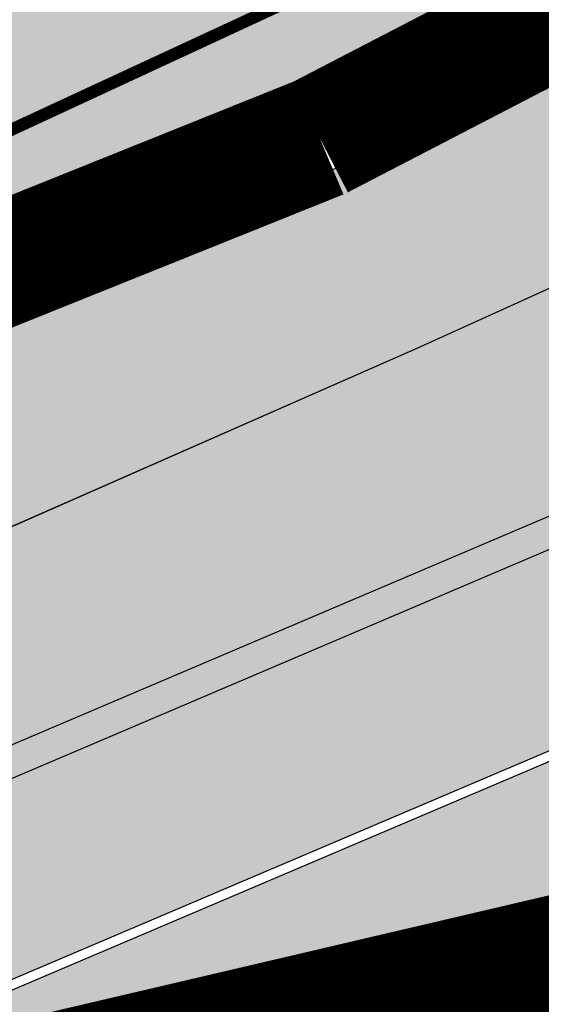
# Model space of a CAD drawing. Units: millimetres. Extents: x -511153 to 25189, y -6563528 to 13100.
# Drawn here: x 8692 to 8696, y 9796 to 9804 of the extents above; entities that cross this region are included whole.
import ezdxf

# ---------------------------------------------------------------- set-up
doc = ezdxf.new("R2010")
doc.units = ezdxf.units.MM
doc.linetypes.add('CENTER', pattern=[16, 10, -2, 2, -2])
doc.linetypes.add('Tkm_921_50', pattern=[4, 1, -3])
doc.layers.add('______MAANTEEAMETI_PLANEERING', color=7, linetype='Continuous', lineweight=13)
doc.layers.add('OPT-kontaktv-elamumaa', color=2, linetype='Continuous', lineweight=9)
for name, color, linetype in [('OPT_mood-piir', 1, 'Continuous'), ('tee', 253, 'Continuous'), ('TL_katend_AB_JRT', 133, 'Continuous'), ('TL_katend_AB_KT', 41, 'Continuous'), ('TL_katend_muldeserv', 34, 'Continuous'), ('TL_L_kattemärgistus', 7, 'Continuous'), ('TL_mulle_kraav', 5, 'Continuous'), ('TL_tee_äk_8x20', 210, 'Continuous'), ('TL_tee_äk_ST_10cm', 192, 'Continuous'), ('TL_telg_tee', 12, 'CENTER')]:
    doc.layers.add(name, color=color, linetype=linetype)
for name, color, linetype, true_color in [('TL_katend_AB_ST-1', 7, 'Continuous', 0xcbcbcb), ('TL_katend_haljastus_muru', 7, 'Continuous', 0xe9ffa8), ('TL_tee_murukaitseriba', 7, 'Murukaitse', 0xb57e40), ('TL_tee_servajoon', 1, 'Continuous', 0xff0000)]:
    doc.layers.add(name, color=color, linetype=linetype, true_color=true_color)
doc.styles.add('romanc', font='romanc.shx')
doc.styles.add('RP_lines', font='swissl.ttf')
doc.linetypes.add('Murukaitse', pattern='A,0.4,["|",RP_lines,S=0.29,R=0,X=0,Y=-0.305],0', length=0.4)
doc.linetypes.add('PROJ_KRAAV5', pattern='A,0,-1.35,1,[">",romanc,S=1,R=0,X=-0.9520000000000001,Y=-0.429],-2.45,0', length=4.800000000000001)

# ---------------------------------------------------------------- blocks, each defined once
blk = doc.blocks.new('A$C081406f7')
at = {"layer": 'TL_katend_AB_JRT', "transparency": 33554687}
h = blk.add_hatch(color=256, dxfattribs=at)
h.dxf.hatch_style = 1
edge = h.paths.add_edge_path()
edge.add_line((1238.03755399806, 895.507727028802), (1236.573238190264, 895.8329641995952))
edge.add_arc((812.6538120446494, 989.9891250981018), 434.2499999985864, 278.42358354365007, 347.4773947864304, ccw=False)
edge.add_arc((966.0656855625566, -45.96326742041856), 613.0000000020066, 98.42358354406406, 103.1092081943174)
edge.add_line((827.0324824559502, 551.0616637477651), (818.9343210194493, 549.1757905371487))
edge.add_arc((753.8404723717831, 828.6964348163456), 286.9999994948129, 278.9447611017615, 283.1092081942477, ccw=False)
edge.add_arc((797.1422542578075, 553.583357302472), 8.499999972982454, 213.8656565551455, 278.94476124885875, ccw=False)
edge.add_arc((751.3486475009704, 522.8511579474434), 46.6499999998294, 33.86565664215939, 80.02617908076444)
edge.add_arc((767.3693766439101, 613.9527702359483), 45.84955418204962, 246.36187232451698, 260.02621233503993, ccw=False)
edge.add_arc((747.5822471051943, 568.7438330380246), 3.499999999808036, 66.36197162021725, 148.5176474908606)
edge.add_line((744.5974434057716, 570.5716587612405), (744.4117226545932, 570.2683804025874))
edge.add_arc((767.3694772499148, 613.9531991500407), 49.34999376957271, 242.2766531950009, 244.023942322641)
edge.add_line((745.7544007047545, 569.5886823488399), (745.8766449912218, 569.7883048802614))
edge.add_arc((747.5822471051943, 568.7438330380246), 2.000000000103188, 66.36197162043612, 148.517647481358, ccw=False)
edge.add_arc((767.3695055353455, 613.9531969800591), 47.34999680062581, 246.3619396387566, 260.026147109813)
edge.add_arc((751.3486474951496, 522.8511579390615), 45.150000008897, 27.125517666999883, 80.02617907527531, ccw=False)
edge.add_arc((801.6699142513098, 559.9189355196431), 19.35000019557606, 238.40627321629, 245.9109499611945)
edge.add_arc((751.3486473585945, 522.8511578729376), 46.65000016205802, 24.57761558553081, 27.67903173071565)
edge.add_line((792.6601932924241, 544.5209222389385), (792.7407693163259, 544.604107350111))
edge.add_arc((797.1422542715445, 553.5833573210984), 9.99999999262469, 243.8866438613974, 278.944761133879)
edge.add_arc((753.8404721090337, 828.6964359162375), 288.5000006254982, 278.944761119395, 283.1092081727512)
edge.add_line((819.2745326608419, 547.7148812180385), (827.3726943674264, 549.6007544901222))
edge.add_arc((966.0656855709385, -45.96326740831137), 611.4999999908547, 98.42358354425102, 103.10920818013199, ccw=False)
edge.add_arc((812.6538120339392, 989.989125110209), 435.7500000124755, 278.4235835458725, 347.4773947851821)
h = blk.add_hatch(color=256, dxfattribs=at)
h.dxf.hatch_style = 1
edge = h.paths.add_edge_path()
edge.add_arc((835.8153245617868, 485.054795185104), 32.49999997566636, 84.85341109160231, 120.763225502762, ccw=False)
edge.add_arc((841.5563919503475, 548.7967761885375), 31.50000000097959, 264.8534111066928, 283.1092082049204)
edge.add_line((848.7008387716487, 518.1176810311154), (866.2317502909573, 522.2002220712602))
edge.add_arc((859.0873034746619, 552.879317224957), 31.49999999619775, 283.1092081975892, 297.4707197526279)
edge.add_arc((888.6101999792736, 496.0955292079598), 32.50000000051676, 103.10920820222321, 117.47071975989189, ccw=False)
edge.add_line((881.2389453239739, 527.7485638940707), (918.2895614210283, 536.3767895605415))
edge.add_arc((812.6538117851596, 989.9891258971766), 465.750000835118, 283.1092082075023, 293.0583593483076)
edge.add_line((995.0734241943574, 561.4495731294155), (1051.013527665287, 585.2620122199878))
edge.add_arc((1011.259173116414, 678.6528109805658), 101.4999999937749, 293.0583593561313, 320.9105962173566)
edge.add_arc((1115.265019219252, 594.1614860156551), 32.5000000729603, 127.3980017221289, 140.9105962018925, ccw=False)
edge.add_arc((812.6539224019507, 989.9889811761677), 465.749818634498, 307.3980016745332, 307.5539176207195)
edge.add_arc((1091.977467117133, 614.1748647810891), 8.000000099101804, 55.29706586913431, 67.04633372838596)
edge.add_arc((812.6527773840353, 989.990475744009), 464.2517013980687, 307.39800191158554, 307.47294549880365, ccw=False)
edge.add_arc((1115.26501957688, 594.1614856421947), 34.00000058598204, 127.398001815687, 140.9105960947755)
edge.add_arc((1011.259173103492, 678.6528109945357), 100.0000000126936, 293.05835935969145, 320.9105962155828, ccw=False)
edge.add_line((1050.426024888875, 586.6421718066558), (994.4859214177122, 562.8297327170148))
edge.add_arc((812.6538119525649, 989.9891254203394), 464.250000330876, 283.109208202708, 293.05835935231534, ccw=False)
edge.add_line((917.9493496827781, 537.8376988591626), (880.8987335738493, 529.2094731889665))
edge.add_arc((888.6101999810198, 496.0955292088911), 34.00000000094842, 103.109208199552, 117.4707197590033)
edge.add_arc((859.0873034639517, 552.8793172501028), 30.00000002299828, 283.1092082046802, 297.4707197530464, ccw=False)
edge.add_line((865.8915385367582, 523.6611313642934), (848.3606270146556, 519.5785903241485))
edge.add_arc((841.5563919480192, 548.7967761876062), 29.99999999989334, 264.8534111086317, 283.10920820288555, ccw=False)
edge.add_arc((835.8153245666763, 485.0547951599583), 34.00000000014154, 84.8534111063318, 120.7632254945581)
edge.add_arc((842.6437353951624, 473.5832954524085), 47.34999999956811, 120.7632254939679, 131.4666161599206)
edge.add_arc((842.6437354063382, 473.5832954430953), 47.35000001394417, 131.4666161625917, 134.9271946431712)
edge.add_line((809.2048010482686, 507.1073192218319), (809.1148322727531, 507.1321714576334))
edge.add_arc((805.7113564668689, 506.315867328085), 3.49999999902243, 13.48729561991389, 41.46661640530396)
edge.add_line((808.334052316728, 508.6335097663105), (808.1335814980557, 508.8603670140728))
edge.add_arc((842.6437354218215, 473.583295436576), 49.35000002964377, 134.3703808148808, 136.1157510600075)
edge.add_line((807.0751322063152, 507.7928988868371), (807.2100398179609, 507.6402344238013))
edge.add_arc((805.7113564658212, 506.3158673271537), 1.999999999165943, -41.69128182102901, 41.466615993483174, ccw=False)
edge.add_arc((842.6437353987712, 473.5832954524085), 47.35000000246006, 138.4559115652472, 154.4054790136397)
edge.add_arc((756.9657204806572, 514.6232486572117), 47.64999999416397, 293.9678655877917, 334.4054790147231, ccw=False)
edge.add_arc((784.8302748466376, 467.2041954081506), 9.350000020303918, 155.4975261026426, 167.7991440762549)
edge.add_arc((756.9657204743708, 514.623248658143), 49.14999999885453, 292.3951284108557, 334.4054790144754)
edge.add_arc((842.6437353927176, 473.5832954514772), 45.84999999876949, 120.76322548572111, 154.4054790118963, ccw=False)
at = {"layer": 'TL_katend_AB_KT', "transparency": 33554687}
h = blk.add_hatch(color=256, dxfattribs=at)
h.dxf.hatch_style = 1
edge = h.paths.add_edge_path()
edge.add_arc((760.1527486059349, 607.7751159192994), 36.50000031233424, 216.4709249278293, 220.5661217626804)
edge.add_arc((767.3694800558733, 613.953204694204), 45.99999998242128, 220.5661217680934, 239.0436415470302)
edge.add_arc((744.7365387036698, 576.220593274571), 1.999999996075174, 239.0436414859668, 290.8371826000182)
edge.add_arc((747.5822397817392, 568.7438758024946), 5.999957427756725, 66.36174381000382, 110.8372624563138, ccw=False)
edge.add_arc((767.369480105117, 613.9532048217952), 43.35000012027727, 246.36197163502, 260.0261790581303)
edge.add_arc((751.3486475094687, 522.851157954894), 49.14999998997733, 33.86565664101278, 80.02617908894189, ccw=False)
edge.add_arc((797.1422542728251, 553.5833573248237), 5.999999996550032, 213.8656566117462, 278.9447611262895)
edge.add_arc((753.8404722156702, 828.6964352149516), 284.4999999166608, 278.9447611201475, 283.1092081957379)
edge.add_line((818.3673013777006, 551.6106393486261), (826.4654628441203, 553.4965125657618))
edge.add_arc((966.0656856120331, -45.96326782554388), 615.5000004091335, 98.42358354416808, 103.10920819244808, ccw=False)
edge.add_arc((812.6538122210186, 989.9891245244071), 431.7499994060585, 278.4235835301186, 301.2678118288986)
edge.add_arc((1036.229862837587, 621.8053231630474), 0.9999999931718436, 301.267811466231, 384.6241389301952)
edge.add_line((1037.138923479128, 622.2219869801775), (1035.411402901169, 625.9910231325775))
edge.add_line((1035.411402901169, 625.9910231325775), (1043.022154523758, 629.4504788648337))
edge.add_line((1043.022154523758, 629.4504788648337), (1044.174065098632, 626.9162925630808))
edge.add_arc((1045.0844305465, 627.3300978131592), 1.000000016831884, 204.4440994609513, 302.6560834414602)
edge.add_arc((812.6538120288169, 989.9891251008958), 431.7500000139557, 302.6560844126325, 330.7799349023452)
edge.add_arc((1188.591380374623, 779.7119099330157), 0.9999999994466008, 330.7799348853426, 490.6167012945004)
edge.add_line((1187.94038486341, 780.4709915118292), (1187.495170743205, 780.089171689935))
edge.add_line((1187.495170743205, 780.089171689935), (1184.793539382983, 783.2393602589145))
edge.add_line((1184.793539382983, 783.2393602589145), (1188.145013480564, 786.1136159887537))
edge.add_arc((1165.490360954311, 812.5296650798991), 34.80001337170807, 310.6167013353277, 311.8109274034694)
edge.add_line((1188.690647156094, 786.5915145901963), (1190.738482284825, 784.3020145865157))
edge.add_arc((1191.483831148362, 784.9686892200261), 0.9999999976706904, 221.8109274321829, 331.5780255344601)
edge.add_arc((812.6538120631594, 989.9891250934452), 431.7499999812208, 331.5780253392793, 340.1870040582577)
edge.add_arc((1217.905096948612, 843.9858423052356), 0.9999999971670548, 340.1870038771584, 441.6590611897906)
edge.add_arc((1217.760033741477, 842.9964199140668), 1.999999997926284, 81.6590609044218, 160.0567078618602)
edge.add_arc((812.6535318527604, 989.9893153356388), 428.9503326123771, 333.29984260979995, 340.0566967037109, ccw=False)
edge.add_arc((1165.490369807347, 812.5296550029889), 33.99999995879758, 310.6167010714677, 333.2998485069722, ccw=False)
edge.add_line((1187.624217073317, 786.7208812544122), (1175.922845574678, 776.6856749244034))
edge.add_line((1175.922845574678, 776.6856749244034), (1172.531351141632, 779.0466232066974))
edge.add_line((1172.531351141632, 779.0466232066974), (1185.020235039177, 789.7572075817734))
edge.add_arc((1165.490310639143, 812.5297115659341), 30.00008141288409, 310.6167165254561, 333.2998027803677)
edge.add_arc((812.6526808926137, 989.989652809687), 424.9512476492056, 333.2998534577906, 340.0566929611683)
edge.add_arc((1217.760033742175, 842.9964199122041), 6.000000000047609, 72.15919044273221, 160.0567078173691, ccw=False)
edge.add_arc((1219.904647490126, 849.6597998198122), 0.9999999942846093, 252.1591901560946, 340.9872202558288)
edge.add_arc((812.6538119966863, 989.9891251111403), 431.7500000491686, 340.9872199025498, 347.4773947858894)
edge.add_line((1234.132711845683, 896.3750261487439), (1245.27446086565, 946.5385396732017))
edge.add_arc((1215.988144716946, 953.0432830872014), 30.0000000073968, 347.4773947870228, 361.8389063469438)
edge.add_arc((1279.955184762599, 955.0970085663721), 33.99999999687243, 167.477394787649, 181.8389063511254, ccw=False)
edge.add_line((1246.764026471879, 962.4690510993823), (1250.666872519185, 980.0408407850191))
edge.add_arc((1283.858030817937, 972.6687982473522), 34.00000000573532, 149.221597690627, 167.4773947829236, ccw=False)
edge.add_arc((1228.872248320025, 1005.418816999532), 30.00000003466059, 329.2215977175597, 365.1314120587608)
edge.add_arc((1215.575752781937, 1004.224788232706), 43.34999997047248, 5.131412069857352, 26.48547937324309)
edge.add_arc((1305.975541555905, 1049.267858514562), 57.64999998398533, 190.8671647634259, 206.4854793711078, ccw=False)
edge.add_arc((1295.663835851243, 1047.288264896721), 47.14999686824728, 161.6062736441554, 190.8671647448665, ccw=False)
edge.add_arc((1249.97379488172, 1062.481762013398), 1.000000000257591, 341.6062887274181, 421.2869335099446)
edge.add_line((1250.454218402854, 1063.358798637986), (1249.886534570018, 1063.669730770402))
edge.add_line((1249.886534570018, 1063.669730770402), (1251.394356979989, 1066.422635067254))
edge.add_arc((1251.870591191924, 1067.304499796592), 1.002239704595311, 241.6295825645544, 332.3749281381316)
edge.add_arc((1295.663837659056, 1047.288277206011), 47.15000119949782, 153.89316580047, 155.5017181325828, ccw=False)
edge.add_arc((1247.082247634768, 1061.075199609622), 9.349999986054199, 31.74660386353679, 48.11787214852751, ccw=False)
edge.add_arc((1295.663836585241, 1047.288277724758), 44.73000000743441, 155.278346564984, 190.8670968412742)
edge.add_arc((1305.975541565218, 1049.267858513631), 55.22999999285027, 190.8670968416671, 206.4854793678936)
edge.add_arc((1215.575752748991, 1004.224788219668), 45.770000004756, 5.13141208807059, 26.485479366982076, ccw=False)
edge.add_arc((1228.872248351923, 1005.418816993013), 32.4200000035485, -30.778402303526093, 5.131412084076601, ccw=False)
edge.add_arc((1283.858030845411, 972.668798238039), 31.58000003442354, 149.2215977017475, 167.4773947747526)
edge.add_line((1253.029302021721, 979.5161248175427), (1249.126455974416, 961.944335131906))
edge.add_arc((1279.955184770282, 955.0970085663721), 31.58000000418229, 167.4773947885499, 181.8389063478702)
edge.add_arc((1215.988144712057, 953.0432830899954), 32.42000001252146, -12.522605213988925, 1.8389063447784793, ccw=False)
edge.add_line((1247.636890367721, 946.0138237057254), (1236.495141344378, 895.8503101719543))
edge.add_arc((812.6538120427867, 989.9891250999644), 434.1700000002187, 278.42358354346834, 347.4773947848645, ccw=False)
edge.add_arc((966.0656855832785, -45.96326759457588), 613.0800001776895, 98.42358354387078, 103.1092081993893)
edge.add_line((827.0143377571367, 551.139578894712), (818.9161764063174, 549.2537057027221))
edge.add_arc((753.8404720904073, 828.6964361043647), 286.9200008130086, 278.9447611172761, 283.109208193448, ccw=False)
edge.add_arc((797.1422542647924, 553.5833573127165), 8.41999998410468, 213.8656565810622, 278.9447611924826, ccw=False)
edge.add_arc((751.3486474859528, 522.851157923229), 46.73000002580049, 33.8656566573899, 80.02617906766403)
edge.add_arc((767.369376640534, 613.9527702154592), 45.76955416166526, 246.3618721442954, 260.0262123929947, ccw=False)
edge.add_arc((747.5822471056599, 568.7438330370933), 3.580000000794662, 66.36197163623568, 148.5176474823764)
edge.add_line((744.5292193212081, 570.6134376348928), (744.340787722962, 570.3057325137779))
edge.add_arc((767.3694800275844, 613.9532046541572), 49.34999993420625, 223.1687855200663, 242.1835772926261, ccw=False)
edge.add_arc((734.9137852214044, 583.5085356822237), 4.849999999742296, 147.9953772060585, 223.1687855372423, ccw=False)
h = blk.add_hatch(color=256, dxfattribs=at)
h.dxf.hatch_style = 1
edge = h.paths.add_edge_path()
edge.add_line((1098.357920448412, 619.0022992696613), (1098.284333204734, 619.0965963462368))
edge.add_arc((1091.977467159624, 614.1748648658395), 8.000000004755886, 37.96764850150721, 54.69649371922348)
edge.add_arc((812.6539298025891, 989.9889716487378), 465.8298065708329, 307.3980016630999, 307.5570092727063, ccw=False)
edge.add_arc((1115.265019166982, 594.1614860696718), 32.41999999827161, 127.3980017069987, 140.9105962175167)
edge.add_arc((1011.259173105587, 678.652810992673), 101.5800000099048, 293.0583593589212, 320.91059621596605, ccw=False)
edge.add_line((1051.044861146715, 585.188403707929), (995.1047576757846, 561.375964618288))
edge.add_arc((812.6538119241595, 989.9891255367547), 465.8300004488568, 283.10920820020567, 293.0583593499525, ccw=False)
edge.add_line((918.3077060414944, 536.2988744005561), (881.257089951192, 527.6706487322226))
edge.add_arc((888.6101999790408, 496.0955292070284), 32.42000000172652, 103.109208200622, 117.4707197598365)
edge.add_arc((859.087303493754, 552.879317170009), 31.57999993818046, 283.1092081813876, 297.47071976680337, ccw=False)
edge.add_line((866.2498949150322, 522.1223069084808), (848.7189833964221, 518.0397658692673))
edge.add_arc((841.5563919497654, 548.7967761429027), 31.57999995573516, 264.8534111002817, 283.10920822125, ccw=False)
edge.add_arc((835.8153245670255, 485.0547951599583), 32.41999999990737, 84.8534111048074, 120.7632254951345)
edge.add_arc((842.6437353955116, 473.5832954514772), 45.77000000006002, 120.7632254937595, 154.4054790137895)
edge.add_arc((756.9657204701798, 514.6232486665249), 49.23000000752212, 292.3316405087973, 334.40547900742496, ccw=False)
edge.add_arc((784.8302748327842, 467.2041954128072), 9.350000005762611, 168.3923478854912, 180.8190363104644)
edge.add_arc((367.8727235944243, 461.2434311872348), 407.6501561631325, 0.7261135102185108, 0.8190362986086939, ccw=False)
edge.add_arc((756.9657204721589, 514.6232486655936), 51.65000000551919, 291.0174911146592, 334.4054790073584)
edge.add_arc((842.6437353885267, 473.5832954589278), 43.34999999030013, 120.76322549074001, 154.4054790190972, ccw=False)
edge.add_arc((835.8153245775029, 485.0547951133922), 30.00000004552416, 84.85341113277462, 120.7632254667723, ccw=False)
edge.add_arc((841.5563919506967, 548.7967761456966), 33.99999995843231, 264.8534110994103, 283.1092082168553)
edge.add_line((849.2678583582165, 515.6828322093934), (866.798769876943, 519.7653732486069))
edge.add_arc((859.0873035275145, 552.8793170759454), 33.99999983909557, 283.1092081631602, 297.4707197889368)
edge.add_arc((888.6101999625098, 496.0955292386934), 29.99999996603809, 103.10920818393367, 117.4707197597383, ccw=False)
edge.add_line((881.8059649132192, 525.3137150714174), (918.8565810041036, 533.9419407378882))
edge.add_arc((812.6538120387122, 989.9891251400113), 468.2500000395306, 283.1092081975625, 288.8560392966537)
edge.add_arc((964.311390766059, 545.9220791235566), 1.000000006525253, 23.248615264509226, 108.85603895834299, ccw=False)
edge.add_line((965.2301915221615, 546.3168007768691), (967.0310900746845, 542.1248165108263))
edge.add_line((967.0310900746845, 542.1248165108263), (973.6121567017399, 544.9520774455741))
edge.add_line((973.6121567017399, 544.9520774455741), (972.1597707831534, 548.6525894273072))
edge.add_arc((973.0906409445452, 549.0179396048188), 1.000000004788662, 109.99270800500929, 201.429134702978, ccw=False)
edge.add_arc((812.6538116666488, 989.9891260452569), 468.2500010173742, 289.9927076764712, 293.0583593546169)
edge.add_line((996.0525954887271, 559.1493071503937), (1051.99269895989, 582.9617462400347))
edge.add_arc((1011.259173115948, 678.6528109796345), 103.9999999936411, 293.0583593565825, 320.9105962178979)
edge.add_arc((1115.265019163955, 594.1614860706031), 29.9999999953557, 127.39800170396711, 140.9105962155312, ccw=False)
edge.add_arc((812.6537134979153, 989.9892534939572), 468.2501618513681, 307.3980017443005, 307.60056142374)
at = {"layer": 'TL_katend_AB_ST-1', "transparency": 33554687}
h = blk.add_hatch(color=256, dxfattribs=at)
h.dxf.hatch_style = 1
edge = h.paths.add_edge_path()
edge.add_line((1190.24652635667, 764.5921317785978), (1195.734343631309, 758.1931613320485))
edge.add_arc((812.6538120376645, 989.9891251027584), 447.750000007216, 328.8225317429885, 347.4773947864918)
edge.add_line((1249.752080455539, 892.9058296671137), (1272.934407105087, 997.2796541322023))
edge.add_arc((1223.63577493676, 1008.229305543937), 50.49999999709456, 347.4773947852817, 386.4918960126446)
edge.add_line((1268.833146837424, 1030.755902556702), (1259.880599748343, 1026.300352376886))
edge.add_arc((1215.575752725359, 1004.224788215011), 49.50000002823295, 1.2478321969928174, 26.485479360752777, ccw=False)
edge.add_arc((1225.07349984406, 1004.431670277379), 40.00000000104387, -23.142260488207796, 1.2478321913939112, ccw=False)
edge.add_line((1261.85477445717, 988.7110520349815), (1258.59615432343, 981.086911550723))
edge.add_arc((1286.182110339985, 969.2964478479698), 30.00000006122118, 156.8577395175687, 167.477394769793)
edge.add_line((1256.895794140641, 975.8011912824586), (1254.11059458938, 963.2613831134513))
edge.add_arc((1273.634805341368, 958.9248875062913), 19.99999999097405, 167.4773947845191, 180.9731280710931)
edge.add_line((1253.637689941796, 958.5852180598304), (1253.735442689387, 952.830290723592))
edge.add_arc((1213.741211850662, 952.1509518334642), 40.00000002136112, -12.52260520839701, 0.9731280661287087, ccw=False)
edge.add_line((1252.789633394219, 943.4779606154189), (1241.942396150553, 894.6404279079288))
edge.add_arc((812.653812045115, 989.9891250999644), 439.7499999993973, 329.1656911989946, 347.4773947862936, ccw=False)
edge = h.paths.add_edge_path()
edge.add_line((1188.507780290092, 746.650149484165), (1183.072854464524, 752.9874468091875))
edge.add_arc((812.6538120388286, 989.989125110209), 439.750000010313, 278.4235835436263, 327.3880556754374, ccw=False)
edge.add_arc((966.0656854922418, -45.96326703298837), 607.4999996094781, 98.4235835432534, 103.1092081976987)
edge.add_line((828.2799255345017, 545.7049963362515), (820.1817640931113, 543.8191231256351))
edge.add_arc((753.8404721696861, 828.6964354868978), 292.5000001918728, 280.0902633905611, 283.1092081988562, ccw=False)
edge.add_line((805.0863028849708, 540.7205424914137), (822.7900541730924, 532.6188185373321))
edge.add_line((822.7900541730924, 532.6188185373321), (830.8882156414911, 534.5046917553991))
edge.add_arc((966.0656856852584, -45.9632681235671), 596.0000007160089, 99.46706994570309, 103.10920819206541, ccw=False)
edge.add_arc((851.5048620565794, 641.0506099481136), 100.4999999828949, 279.4670699351435, 286.4356530206471)
edge.add_line((879.9401659602299, 544.6572310859337), (899.0699530269485, 550.300370849669))
edge.add_arc((927.2223189886427, 454.8661286644638), 99.50000146083195, 102.08444742131132, 106.4356530129775, ccw=False)
edge.add_arc((812.65381204593, 989.9891250999644), 447.7499999984702, 282.08444737342, 327.079786166336)
h = blk.add_hatch(color=256, dxfattribs=at)
h.dxf.hatch_style = 1
edge = h.paths.add_edge_path()
edge.add_line((1196.983061985928, 736.7676999820396), (1191.561169679044, 743.0897998064756))
edge.add_arc((812.6538120443001, 989.9891251036897), 452.2500000021703, 283.109208198552, 326.91138505783147, ccw=False)
edge.add_line((915.2276556413854, 549.5249732006341), (823.8106894305674, 528.2360906545073))
edge.add_arc((835.2644850978395, 479.0521444799379), 50.4999999652531, 103.1092081791298, 155.5677165969562)
edge.add_line((789.2867221598281, 499.9398277336732), (798.0009802529821, 494.9672710699961))
edge.add_arc((842.6437354030786, 473.5832954468206), 49.50000000852556, 116.8796456223073, 154.4054790122633, ccw=False)
edge.add_arc((838.3486156379804, 482.056898387149), 39.99999997763854, 92.48955292311467, 116.8796456275964, ccw=False)
edge.add_line((836.6111266671214, 522.0191446989775), (844.8946291756583, 522.3792969817296))
edge.add_arc((843.5915124459425, 552.350981705822), 29.99999997352773, 272.4895529269245, 283.1092081984035)
edge.add_line((850.3957475043135, 523.1327958675101), (862.906383666792, 526.0462316861376))
edge.add_arc((858.3702269472415, 545.5250222980976), 20.0000000372226, 283.1092082028886, 296.6049414564896)
edge.add_line((867.3269510084065, 527.6427099313587), (872.4732636687113, 530.2203465104103))
edge.add_arc((890.3867117709015, 494.4557218458503), 40.00000000383389, 103.109208197854, 116.6049414749053, ccw=False)
edge.add_line((881.3143983512418, 533.4133030017838), (917.0421183200087, 541.7334569692612))
edge.add_arc((812.6538120468613, 989.9891250999644), 460.2499999976965, 283.1092081976856, 326.6204763792587)
edge = h.paths.add_edge_path()
edge.add_line((1198.816542619141, 754.5992187419906), (1204.288065935136, 748.2192475739866))
edge.add_arc((812.653811702854, 989.9891252694651), 460.2500003791007, 328.3114778691246, 335.3274117233635)
edge.add_line((1230.886665147613, 797.8658753791824), (1244.614416012657, 827.7497984310612))
edge.add_arc((965.1867085986305, 956.110253165476), 307.5000000167227, 335.3274117252795, 347.4773947855535)
edge.add_line((1265.371449063416, 889.4366331771016), (1280.211175365956, 956.2495554368943))
edge.add_arc((1569.169494434725, 892.0694204885513), 295.9999997990482, 159.2114433405017, 167.4773947890833, ccw=False)
edge.add_line((1292.440106610302, 997.1258138939738), (1289.669539739727, 1011.423564072698))
edge.add_arc((1307.753133310471, 1001.76780689694), 20.50000007485497, 151.8999569875939, 157.2355727479837)
edge.add_arc((1569.169495953363, 892.069419901818), 304.0000014271763, 157.235572761521, 159.2464256876744)
edge.add_arc((1283.959997308441, 1000.14597958792), 1.000000000492209, 164.3464273481531, 339.2464251579454, ccw=False)
edge.add_arc((1375.436513694352, 974.513052158989), 96.00000009876072, 156.9861190316143, 164.3464267559336, ccw=False)
edge.add_line((1287.077137806104, 1012.044648336247), (1283.391649967991, 1014.861448426731))
edge.add_arc((1375.436513667577, 974.5130521673709), 100.5000000705359, 156.3294809093648, 167.4773947826503)
edge.add_line((1277.32735452638, 996.3039426216856), (1254.243846521014, 892.3750294884667))
edge.add_arc((1196.159327722737, 905.2761020315811), 59.49999156966476, 346.60698646393615, 347.47739484972476, ccw=False)
edge.add_line((1254.041165231378, 891.4941615508869), (1243.598371243686, 847.636178823188))
edge.add_arc((1185.716525476426, 861.4181212093681), 59.50000004504979, 336.76205404712783, 346.6069865210138, ccw=False)
edge.add_arc((965.1867116221692, 956.1102518383414), 299.4999967151781, 335.32741171463545, 336.7620540476822, ccw=False)
edge.add_line((1237.344752080506, 831.0892574163154), (1223.617001217324, 801.2053343635052))
edge.add_arc((812.6538119418547, 989.9891251530498), 452.2500001153521, 328.63512619214237, 335.3274117241478, ccw=False)
at = {"layer": 'TL_katend_haljastus_muru', "transparency": 33554687}
h = blk.add_hatch(color=256, dxfattribs=at)
h.dxf.hatch_style = 1
edge = h.paths.add_edge_path()
edge.add_line((1243.063328972436, 847.7635749289766), (1253.506122960011, 891.6215576566756))
edge.add_arc((1196.159317539306, 905.2761043962091), 58.95000202393731, 346.6069865200353, 347.4773947664252)
edge.add_line((1253.706930728513, 892.4942831313238), (1276.790438730503, 996.4231962505728))
edge.add_arc((1375.436513572582, 974.5130521981046), 101.0499999710493, 159.5899725967606, 167.4773947881891, ccw=False)
edge.add_arc((1303.581058416632, 1045.735516730696), 42.62521708250623, 235.8831626722168, 237.58250136364802, ccw=False)
edge.add_arc((1276.868920122506, 1006.306809296831), 4.999999999939782, 55.88321067017176, 96.62189749593348)
edge.add_line((1276.292336159153, 1011.273453126661), (1274.60624751565, 1011.077712965198))
edge.add_arc((1223.635774937691, 1008.229305545799), 51.04999999654638, -12.522605214452483, 3.1985606929936807, ccw=False)
edge.add_line((1273.471322901431, 997.1604005051777), (1250.288996250718, 892.7865760354325))
edge.add_arc((812.6538120432524, 989.9891251018271), 448.3000000014578, 282.0844473736923, 347.4773947861269, ccw=False)
edge.add_arc((927.2223186838673, 454.8661297755316), 98.95000030985324, 102.0844473837559, 106.4356530253658)
edge.add_line((899.22556911828, 549.7728448966518), (880.0957820513286, 544.1297051319852))
edge.add_arc((851.5048620732268, 641.0506098754704), 101.0499999084114, 279.46706993886653, 286.43565302329694, ccw=False)
edge.add_arc((966.0656855388079, -45.96326741855592), 595.4499999966051, 99.46706994190885, 103.109208200479)
edge.add_line((831.0129598825006, 533.9690249990672), (822.9147984792944, 532.08315179497))
edge.add_arc((845.3574338270118, 435.711835344322), 98.9500000797451, 103.1092082037347, 116.9660135449817)
edge.add_arc((751.3486483646557, 522.8511579614133), 49.14999913702625, 0.33671003094440266, 1.2269163271724892, ccw=False)
edge.add_arc((805.4975462112343, 523.1692761359736), 4.999833155185809, 180.3355383773831, 221.4667302668821)
edge.add_line((801.7509694561595, 519.8584614023566), (802.9135309509002, 518.5428808871657))
edge.add_arc((835.2644851253135, 479.0521444464102), 51.0500000061528, 103.10920820280859, 129.3244582341293, ccw=False)
edge.add_line((823.6859451188939, 528.7717573968694), (915.102911330061, 550.0606399392709))
edge.add_arc((812.6538120447658, 989.9891250999644), 451.7000000001669, 283.1092081983146, 335.3274117287737)
edge.add_line((1223.117211835342, 801.4349221969023), (1236.844962685136, 831.3188452217728))
edge.add_arc((965.1867094995687, 956.1102527808398), 298.9499990373089, 335.3274117203287, 336.7620540418408)
edge.add_arc((1185.716525518801, 861.4181211972609), 58.95000000122639, 336.7620540398251, 346.606986522759)
h = blk.add_hatch(color=256, dxfattribs=at)
h.dxf.hatch_style = 1
edge = h.paths.add_edge_path()
edge.add_line((827.3726941925706, 549.6007544528693), (819.2745327240555, 547.714881233871))
edge.add_arc((753.8404716150835, 828.6964383739978), 288.5000031301612, 278.9447611404078, 283.109208170526, ccw=False)
edge.add_arc((797.1422542716609, 553.5833573061973), 9.999999977825247, 262.7163438422643, 278.9447611464947, ccw=False)
edge.add_arc((751.3486464108573, 522.8511574687436), 49.15000119009422, 22.43861369414691, 25.053011532906908, ccw=False)
edge.add_arc((801.6699141670251, 559.9189353343099), 18.94999999052705, 255.038056252985, 280.0902634015744)
edge.add_arc((753.8404724948341, 828.6964338449761), 291.9499985186087, 280.0902633834053, 283.1092082043326)
edge.add_line((820.0570197564084, 544.3547898605466), (828.1551812248072, 546.2406630776823))
edge.add_arc((966.0656855285633, -45.96326746605337), 608.0500000401004, 98.42358354063629, 103.1092081917813, ccw=False)
edge.add_arc((812.6538120425539, 989.9891250990331), 439.2000000018271, 278.423583543394, 347.4773947864418)
edge.add_line((1241.405480354675, 894.7596815368161), (1252.252717597992, 943.5972142443061))
edge.add_arc((1213.741211875458, 952.1509518325329), 39.44999999676814, 347.4773947846023, 360.9731280687087)
edge.add_line((1253.185522015672, 952.8209498142824), (1253.087769267848, 958.5758771495894))
edge.add_arc((1273.634805319714, 958.92488750536), 20.54999996946815, 174.0898635952401, 180.973128070792, ccw=False)
edge.add_line((1253.194036488188, 961.0408904170617), (1250.668868624023, 961.6017519775778))
edge.add_arc((1279.95518476062, 955.0970085654408), 29.99999999517376, 167.4773947854819, 181.8389063494777)
edge.add_arc((1215.988144735922, 953.0432830853388), 33.99999998826213, -12.522605217243381, 1.8389063515912767, ccw=False)
edge.add_line((1249.179303017445, 945.6712405513972), (1238.037553997594, 895.5077270297334))
edge.add_arc((812.6538120429032, 989.9891250971705), 435.7500000001749, 278.42358354334146, 347.4773947867064, ccw=False)
edge.add_arc((966.0656851880485, -45.96326574217528), 611.4999982846591, 98.42358353278287, 103.1092081973469)
h = blk.add_hatch(color=256, dxfattribs=at)
h.dxf.hatch_style = 1
edge = h.paths.add_edge_path()
edge.add_arc((1036.229862829205, 621.8053231649101), 0.9999999991748993, 301.2678118270315, 384.6241386441937)
edge.add_line((1037.138923478662, 622.2219869801775), (1036.911252398975, 622.1187066407874))
edge.add_line((1036.911252398975, 622.1187066407874), (1036.151446256205, 621.6862905966118))
edge.add_line((1036.151446256205, 621.6862905966118), (1032.1770407164, 618.6602832134813))
edge.add_line((1032.1770407164, 618.6602832134813), (1027.750290713622, 616.3930648341775))
edge.add_line((1027.750290713622, 616.3930648341775), (1023.184885228053, 614.3847092622891))
edge.add_line((1023.184885228053, 614.3847092622891), (1018.125743080862, 613.3046051720157))
edge.add_line((1018.125743080862, 613.3046051720157), (1014.432319921558, 609.723156677559))
edge.add_line((1014.432319921558, 609.723156677559), (1010.414772594813, 606.6979570621625))
edge.add_line((1010.414772594813, 606.6979570621625), (1005.794959774357, 604.8303003776819))
edge.add_line((1005.794959774357, 604.8303003776819), (1001.336525797029, 602.6524657933041))
edge.add_line((1001.336525797029, 602.6524657933041), (996.7110752105946, 600.8274721475318))
edge.add_line((996.7110752105946, 600.8274721475318), (991.8623386577237, 599.507104231976))
edge.add_line((991.8623386577237, 599.507104231976), (987.574975523632, 596.9720142483711))
edge.add_line((987.574975523632, 596.9720142483711), (983.0642505454598, 594.9214454488829))
edge.add_line((983.0642505454598, 594.9214454488829), (978.5228399198968, 592.9385759914294))
edge.add_line((978.5228399198968, 592.9385759914294), (973.941727820551, 591.0490486184135))
edge.add_line((973.941727820551, 591.0490486184135), (969.3239508505212, 589.2511096289381))
edge.add_line((969.3239508505212, 589.2511096289381), (964.7261809711345, 587.4006540905684))
edge.add_line((964.7261809711345, 587.4006540905684), (960.1031710930401, 585.6122669233009))
edge.add_line((960.1031710930401, 585.6122669233009), (955.4646149456967, 583.8613925958052))
edge.add_line((955.4646149456967, 583.8613925958052), (950.7836471243063, 582.2276071533561))
edge.add_line((950.7836471243063, 582.2276071533561), (946.0913975366857, 580.6250465679914))
edge.add_line((946.0913975366857, 580.6250465679914), (941.4021626932081, 579.00751078967))
edge.add_line((941.4021626932081, 579.00751078967), (936.4634206431219, 578.2084774272516))
edge.add_line((936.4634206431219, 578.2084774272516), (936.2224882554729, 578.00624095276))
edge.add_line((936.2224882554729, 578.00624095276), (931.9555834888015, 575.968684987165))
edge.add_line((931.9555834888015, 575.968684987165), (927.0675875190645, 575.0293290941045))
edge.add_line((927.0675875190645, 575.0293290941045), (922.2968383649131, 573.6803954206407))
edge.add_line((922.2968383649131, 573.6803954206407), (917.6185206557857, 571.9548863200471))
edge.add_line((917.6185206557857, 571.9548863200471), (912.7958880483638, 570.7805412458256))
edge.add_line((912.7958880483638, 570.7805412458256), (907.8464373840252, 570.1632401812822))
edge.add_line((907.8464373840252, 570.1632401812822), (902.9982063852949, 569.1284569567069))
edge.add_line((902.9982063852949, 569.1284569567069), (898.1064253980294, 568.3092547198758))
edge.add_line((898.1064253980294, 568.3092547198758), (893.2752971991431, 567.1927171302959))
edge.add_line((893.2752971991431, 567.1927171302959), (888.3887439629762, 566.3610947942361))
edge.add_line((888.3887439629762, 566.3610947942361), (883.5381345682545, 565.3199134701863))
edge.add_line((883.5381345682545, 565.3199134701863), (878.656059077708, 564.4472879730165))
edge.add_line((878.656059077708, 564.4472879730165), (873.7231175325578, 563.712169197388))
edge.add_line((873.7231175325578, 563.712169197388), (868.7466665041866, 562.9847462745383))
edge.add_line((868.7466665041866, 562.9847462745383), (863.8050480078673, 562.0436284076422))
edge.add_line((863.8050480078673, 562.0436284076422), (858.950076917652, 560.622008212842))
edge.add_line((858.950076917652, 560.622008212842), (853.8126882644137, 560.7767090499401))
edge.add_line((853.8126882644137, 560.7767090499401), (848.9507730293553, 559.4141397420317))
edge.add_line((848.9507730293553, 559.4141397420317), (844.1110788760707, 557.9756693225354))
edge.add_line((844.1110788760707, 557.9756693225354), (839.1173581294715, 557.3049517506734))
edge.add_line((839.1173581294715, 557.3049517506734), (834.330795812537, 555.659791700542))
edge.add_line((834.330795812537, 555.659791700542), (829.3670420557028, 554.8362799081951))
edge.add_line((829.3670420557028, 554.8362799081951), (824.3382409241749, 554.3166474299505))
edge.add_line((824.3382409241749, 554.3166474299505), (819.4928994851653, 553.0780198425055))
edge.add_line((819.4928994851653, 553.0780198425055), (814.6549463727279, 552.0070449234918))
edge.add_line((814.6549463727279, 552.0070449234918), (809.8189375266666, 551.015631314367))
edge.add_line((809.8189375266666, 551.015631314367), (804.9660223099636, 550.1132159661502))
edge.add_line((804.9660223099636, 550.1132159661502), (803.4572153141489, 549.8751984005794))
edge.add_line((803.4572153141489, 549.8751984005794), (803.6847075127298, 548.5968062253669))
edge.add_arc((753.8404721800471, 828.6964354263619), 284.5000001308168, 280.0902633899815, 283.1092081940473)
edge.add_line((818.3673013824737, 551.6106393495575), (826.4654628509888, 553.4965125676244))
edge.add_arc((966.0656855086563, -45.96326786559075), 615.5000004249463, 98.42358353338949, 103.10920818156819, ccw=False)
edge.add_arc((812.6538119951729, 989.9891250850633), 431.7500000024169, 278.4235835498837, 301.2678118159118)
h = blk.add_hatch(color=256, dxfattribs=at)
h.dxf.hatch_style = 1
h.paths.add_polyline_path([(1050.426024885266, 586.6421718047932, 0.1221301541911456), (1088.875476138433, 615.599583433941, -0.05878394999933347), (1094.588890775922, 621.1521828854457, 0.2546230281428789), (1087.53334280476, 620.1541841179132, -0.1029533882585575), (917.1668626772007, 541.1977902399376), (881.4391426545335, 532.8776362584904, 0.05895440414188725), (872.7195735767018, 529.7285829195753), (867.5732609217521, 527.1509463433176, -0.03004294081567838), (865.3048537628492, 526.1804247973487), (865.8915385348955, 523.6611313633621, 0.06274606679635719), (872.9261612088885, 526.2619165936485, -0.0627460667833454), (880.8987335714046, 529.2094731871039), (917.9493496610085, 537.8376988526434, 0.04343865217756528), (994.4859213941963, 562.8297327095643)])
at = {"layer": 'TL_katend_muldeserv', "transparency": 33554687, "flags": 128}
for points in [[(797.0798128184397, 541.533248802647, 0.01012336774042802), (796.2860571630299, 543.369179607369, 0.06000797449853395), (798.7359464315232, 543.4580106530339, 0.01817282838653099), (819.3312346829334, 547.4713963512331), (827.4293961517978, 549.3572695674375, -0.02044774350896153), (876.5235440545948, 558.6926408428699, 0.310765706009171), (1238.281606632285, 895.453520834446), (1249.423355652136, 945.6170343561098, 0.06274606681196913), (1250.220505996142, 954.142347112298, -0.06274606680015674), (1250.912921258598, 961.5475457822904)], [(826.4087608921109, 553.7399974502623, -0.02044774350887744), (875.8643381064758, 563.1440953724086, 0.100008178065113), (1036.619142081705, 621.1642602486536, 0.3806450973917969), (1036.911658316152, 622.1178210265934), (1035.184137730743, 625.8868571957573)], [(865.8348365760176, 523.9046162450686, 0.06274606678547154), (872.8108373931609, 526.4837282644585, -0.0627460667942183), (880.8420316122938, 529.4529580697417), (917.8926477032946, 538.0811837352812, 0.04343865219039283), (994.3880042876117, 563.0597593169659), (1050.328107759473, 586.8721984047443, 0.1221301541829724), (1088.681435381412, 615.7572165038437, -0.05758884574800603), (1094.307560363901, 621.2511043827981, -0.05758884574800603)]]:
    blk.add_lwpolyline(points, format="xyb", dxfattribs=at)
at = {"layer": 'TL_L_kattemärgistus', "flags": 128}
blk.add_lwpolyline([(877.1461274513276, 554.4884893335402, 0.3107657060096528), (1242.430501419236, 894.532015517354)], format="xyb", dxfattribs=at)
at = {"layer": 'TL_L_kattemärgistus', "linetype": 'Tkm_921_50', "transparency": 33554687, "const_width": 0.1, "flags": 128}
for points in [[(877.65884319006, 551.0262469146401, 0.3107657060096111), (1245.847238303162, 893.7731287861243)], [(916.1348869786598, 545.6292150840163, 0.2318712510521688), (1227.251833182178, 799.5356048718095)]]:
    blk.add_lwpolyline(points, format="xyb", dxfattribs=at)
at = {"layer": 'TL_L_kattemärgistus', "const_width": 0.1, "flags": 128}
for points in [[(906.2870044753654, 552.6501401299611, 0.2933345712097904), (1249.263975185808, 893.0142420539632)], [(915.3410595544847, 549.0380034344271, 0.2318712510524105), (1224.071355211199, 800.9966181777418)], [(916.928714402602, 542.2204267336056, 0.1029533882855176), (1086.906989706564, 620.996906968765, 0.1029533882855176)]]:
    blk.add_lwpolyline(points, format="xyb", dxfattribs=at)
at = {"layer": 'TL_mulle_kraav', "ltscale": 0.5, "flags": 128}
blk.add_lwpolyline([(823.3003718027612, 530.427454598248), (914.717338006827, 551.7163371387869, 0.288484798111755), (1251.948554165429, 892.4179739085957), (1278.095533006475, 1010.139556436799)], format="xyb", dxfattribs=at)
at = {"layer": 'TL_mulle_kraav', "linetype": 'PROJ_KRAAV5', "ltscale": 0.5, "flags": 128}
blk.add_lwpolyline([(1231.601351049263, 825.7242184337229, -0.2469248050563794), (914.717338006827, 551.7163371387869), (891.0974479209399, 546.2158147897571)], format="xyb", dxfattribs=at)
at = {"layer": 'TL_mulle_kraav', "ltscale": 0.5, "flags": 128}
blk.add_lwpolyline([(1037.384728854056, 585.8730835607275), (1037.053212319617, 585.6910891113803), (1032.942653866718, 583.4345947243273), (1028.474122987129, 581.0449316147715), (1023.979672869318, 578.7043812219054), (1019.459843281773, 576.4132246356457), (1018.85368418938, 576.1142468228936), (1014.915177038871, 574.1717370180413), (1010.346219938598, 571.9801875622943), (1005.753520696773, 569.8388394648209), (1001.137630879181, 567.7479498963803), (996.4991048381198, 565.7077699610963), (991.8384996427922, 563.7185446806252), (987.1563750159694, 561.7805129531771), (982.4532932634465, 559.8939075274393), (977.7298192082671, 558.0589549802244), (972.986520122271, 556.2758756838739), (968.2239656597376, 554.5448837736621)], dxfattribs=at)
at = {"layer": 'TL_mulle_kraav', "linetype": 'PROJ_KRAAV5', "ltscale": 0.5, "flags": 128}
blk.add_lwpolyline([(1088.487575182458, 618.8703181501478), (1088.435254309908, 618.8309969371185), (1084.351289212587, 615.8310824241489), (1080.234694234096, 612.8761029345915), (1076.085963760619, 609.9664133535698), (1071.905596039142, 607.1023631244898), (1067.694093117723, 604.2842962080613), (1063.45196078287, 601.5125510450453), (1059.179708498297, 598.787460510619), (1054.877849346376, 596.1093518799171), (1050.546899966314, 593.4785467814654), (1046.187380487914, 590.8953611673787), (1041.799814473488, 588.3601052686572), (1037.384728854056, 585.8730835607275), (1037.053212319617, 585.6910891113803), (1032.942653866718, 583.4345947243273), (1028.474122987129, 581.0449316147715), (1023.979672869318, 578.7043812219054), (1019.459843281773, 576.4132246356457), (1018.85368418938, 576.1142468228936), (1014.915177038871, 574.1717370180413), (1010.346219938598, 571.9801875622943), (1005.753520696773, 569.8388394648209), (1001.137630879181, 567.7479498963803), (996.4991048381198, 565.7077699610963), (991.8384996427922, 563.7185446806252), (987.1563750159694, 561.7805129531771), (982.4532932634465, 559.8939075274393), (977.7298192082671, 558.0589549802244), (972.986520122271, 556.2758756838739), (968.2239656597376, 554.5448837736621), (963.4427277850918, 552.8661871403456), (958.6433807074791, 551.2399873891845), (953.8265008119633, 549.6664798194543), (951.6345137513708, 548.9769000923261), (948.9926665875828, 548.1458534058183), (944.1424585611094, 546.6782907657325), (939.2764592245221, 545.263968151994), (934.3952529658563, 543.9030554210767), (929.9026364232413, 542.7014935510233)], dxfattribs=at)
at = {"layer": 'TL_tee_murukaitseriba', "linetype": 'Murukaitse', "flags": 128}
for points in [[(1274.60624751565, 1011.077712965198, -0.06870432301098478), (1273.471322901081, 997.160400503315), (1250.288996250718, 892.7865760354325, -0.2933345712094268), (906.5068252736237, 551.6234080241993, 0.0189879977894572), (899.22556911828, 549.7728448966518), (880.0957820513286, 544.1297051319852, -0.03041555375566649), (868.1256390891504, 541.3768808748573, 0.01589316403489775), (831.0129599509528, 533.9690250148997), (822.9147984826704, 532.0831517959014, 0.06053550219675598), (800.4873791199643, 523.903562316671, 0.06053550219675598)], [(802.9135309509002, 518.5428808871657, -0.1148871080094115), (823.6859451206401, 528.7717573968694), (915.1029113268014, 550.0606399383396, 0.2318712510508496), (1223.117211822071, 801.4349221680313), (1236.844962685136, 831.3188452217728, 0.006259889772022957), (1239.884161797119, 838.1593662826344, 0.04298306332961917), (1243.063328972319, 847.7635749289766), (1253.506122960011, 891.6215576566756, 0.003797890763005368), (1253.706930725137, 892.4942831164226), (1276.790438730503, 996.4231962505728, -0.0344289655073098), (1280.730334467487, 1009.752832751721)], [(796.7774521847023, 541.6113872900605, 0.1097483462608301), (804.9899431994418, 541.2620356222615, 0.01317339366891661), (820.0570197564084, 544.3547898605466), (828.1551812248072, 546.2406630776823, -0.02044774350887462), (876.9923127304064, 555.5271620564163, 0.3107657060089399), (1241.405480354675, 894.7596815368161), (1252.252717597992, 943.5972142443061, 0.05895440418153254), (1253.185522015672, 952.8209498142824), (1253.087769267848, 958.5758771495894, -0.03004294086435156), (1253.194036488188, 961.0408904170617)], [(1094.588890775922, 621.1521828854457, 0.2546230281110281), (1087.533342805458, 620.1541841188446, -0.1029533882858542), (917.1668626295868, 541.1977902287617), (881.4391426607035, 532.877636260353, 0.05895440415719589), (872.7195735801943, 529.7285829214379), (867.5732609196566, 527.1509463423863, -0.03004294078786683), (865.3048537627328, 526.1804247973487)]]:
    blk.add_lwpolyline(points, format="xyb", dxfattribs=at)
at = {"layer": 'TL_tee_servajoon', "flags": 128}
for points in [[(798.6970758910757, 543.7049703281373, 0.01817282838656195), (819.2745327240555, 547.714881233871), (827.3726941930363, 549.6007544500753, -0.02044774350889433), (876.4869215018116, 558.9399438723922, 0.3107657060094743), (1238.03755399771, 895.5077270297334), (1249.179303017678, 945.6712405513972, 0.06274606681060192), (1249.9706347459, 954.1343247471377, -0.06274606680180465), (1250.668868624023, 961.6017519775778)], [(798.0751472439151, 547.6563251279294, 0.01817282838767965), (818.3673013824737, 551.6106393495575), (826.4654628509888, 553.4965125676244, -0.02044774350888316), (875.900960659259, 562.896792341955, 0.100008178065064), (1036.748901832616, 620.9505726099014, 0.380645097710981), (1037.138923478662, 622.2219869801775), (1035.411402893253, 625.9910231493413)], [(865.8915385348955, 523.6611313633621, 0.06274606678378813), (872.926161207608, 526.2619165927172, -0.06274606679288433), (880.8987335711718, 529.2094731871039), (917.9493496621726, 537.8376988526434, 0.04343865219025977), (994.4859214170137, 562.8297327188775), (1050.426024888875, 586.6421718066558, 0.1221301541829634), (1088.875476139016, 615.5995834348723, -0.05902823118654274), (1094.615182655631, 621.1723033823073)]]:
    blk.add_lwpolyline(points, format="xyb", dxfattribs=at)
at = {"layer": 'TL_tee_äk_8x20'}
for p, q in [((995.0734241943574, 561.4495731294155), (1051.01352766552, 585.2620122190565)), ((995.1047576757846, 561.375964618288), (1051.044861146947, 585.188403707929))]:
    blk.add_line(p, q, dxfattribs=at)
for radius in [434.1699999989573, 434.2499999989273]:
    blk.add_arc((812.6538120439509, 989.9891250990331), radius, 278.4235835414113, 347.4773947981178, dxfattribs=at)
at = {"layer": 'TL_tee_äk_ST_10cm'}
for centre, radius, start, end in [((812.6538120433688, 989.9891250990331), 439.6000000013691, 278.4235835414113, 347.4773947981178), ((812.6538120448822, 989.9891250990331), 439.7499999995363, 278.4235835414113, 347.4773947981178), ((812.6538120424375, 989.9891250971705), 460.2499999978698, 283.1092082017139, 306.6215480308987), ((812.6538120544283, 989.9891251018271), 460.3999999978747, 283.1092081952176, 306.6215479990676)]:
    blk.add_arc(centre, radius, start, end, dxfattribs=at)
at = {"layer": 'TL_tee_äk_ST_10cm', "transparency": 33554687}
for centre, radius, start, end in [((812.6538120462792, 989.9891250999644), 447.7499999983971, 282.0844473745538, 347.4773947981178), ((812.6538120458135, 989.9891250999644), 447.8999999985322, 282.0844473745538, 347.4773947981178), ((812.6538120429032, 989.9891250999644), 452.1000000010844, 283.1092082017139, 335.3274117112769), ((812.6538120439509, 989.9891250990331), 452.2500000000281, 283.1092082017139, 335.3274117112769)]:
    blk.add_arc(centre, radius, start, end, dxfattribs=at)
at = {"layer": 'TL_telg_tee', "transparency": 33554687}
blk.add_arc((812.6538120456971, 989.9891250999644), 449.9999999987224, 283.1092082017139, 347.4773947981178, dxfattribs=at)

msp = doc.modelspace()

# ---------------------------------------------------------------- hatches: boundary and pattern name
at = {"layer": 'OPT-kontaktv-elamumaa'}
h = msp.add_hatch(dxfattribs=at)
h.set_pattern_fill('ANSI31', color=256, scale=0.1)
h.set_pattern_definition([(45, (7112.193458999276, 8904.492282095955), (-0.2245064030267288, 0.2245064030267289), [])])
h.paths.add_polyline_path([(8904.336283525876, 9511.788927948985), (8943.790452275653, 9540.167746154035), (8902.270452275634, 9601.067746154407), (8888.43694312942, 9621.152900657005), (8868.503825008838, 9650.094202024487), (8840.900452275639, 9690.927746153811), (8826.580452275632, 9711.992746153755), (8808.666558475861, 9737.652086406044), (8792.62538686034, 9761.50008171163), (8778.184883111915, 9782.194461818857), (8754.187849555337, 9816.58410241016), (8713.847891515195, 9801.427206268456), (8671.17979689903, 9791.19460612825), (8677.613707260565, 9765.744064781677), (8689.57242738316, 9748.695997574403), (8703.751305401734, 9727.691511299774), (8713.818282762515, 9720.177938640663), (8738.439492966967, 9711.042945083253), (8747.202087685006, 9716.710672830268), (8736.949869602731, 9735.707168621593), (8726.50550363475, 9761.802045783726), (8735.562260748835, 9764.98193774424), (8749.675001184673, 9732.06103698886), (8754.358393602395, 9722.246030850503), (8789.298716750285, 9686.95469092183), (8814.84644623866, 9660.589607621441), (8836.11563607929, 9628.48325484842), (8848.03766637442, 9594.188529886665), (8857.616861506265, 9575.965358040597), (8863.777728989817, 9567.480068167151), (8882.225181880307, 9542.107592614238)])
at = {"layer": 'tee', "linetype": 'ByBlock'}
h = msp.add_hatch(dxfattribs=at)
h.set_pattern_fill('ANSI31', color=12, angle=58)
h.set_pattern_definition([(103, (0, 0), (-3.093624955693122, -0.7142195975417713), [])])
edge = h.paths.add_edge_path()
edge.add_line((8144.521546374263, 10752.36069323072), (8464.985221600406, 10541.94068510466))
edge.add_line((8464.985221600406, 10541.94068510466), (8544.910926491044, 10493.01176727554))
edge.add_line((8544.910926491044, 10493.01176727554), (8688.874845724946, 10397.03926397636))
edge.add_line((8688.874845724946, 10397.03926397636), (8740.14248296848, 10365.52127071252))
edge.add_line((8740.14248296848, 10365.52127071252), (8839.324388432071, 10309.20097903718))
edge.add_line((8839.324388432071, 10309.20097903718), (8928.630145896412, 10264.65386166302))
edge.add_line((8928.630145896412, 10264.65386166302), (8993.166306658333, 10222.17158723259))
edge.add_line((8993.166306658333, 10222.17158723259), (9064.107686165717, 10168.4697986805))
edge.add_line((9064.107686165717, 10168.4697986805), (9138.281672403473, 10095.22114892913))
edge.add_line((9138.281672403473, 10095.22114892913), (9208.69579483654, 10016.52974066118))
edge.add_line((9208.69579483654, 10016.52974066118), (9263.387030007403, 9952.103802811902))
edge.add_line((9263.387030007403, 9952.103802811902), (9304.240530223498, 9907.635217419123))
edge.add_line((9304.240530223498, 9907.635217419123), (9331.899433501849, 9880.544085703335))
edge.add_line((9331.899433501849, 9880.544085703335), (9353.777411409568, 9862.668229918268))
edge.add_line((9353.777411409568, 9862.668229918268), (9384.073528180288, 9843.747271629343))
edge.add_line((9384.073528180288, 9843.747271629343), (9460.59950209138, 9812.963240203599))
edge.add_line((9460.59950209138, 9812.963240203599), (9560.009355415927, 9790.773852762593))
edge.add_line((9560.009355415927, 9790.773852762593), (9682.007524607077, 9762.036491441984))
edge.add_line((9682.007524607077, 9762.036491441984), (9806.964055380708, 9737.29318345507))
edge.add_line((9806.964055380708, 9737.29318345507), (9911.094893108586, 9726.23426976979))
edge.add_line((9911.094893108586, 9726.23426976979), (9943.638854595361, 9721.416563071303))
edge.add_line((8144.521546374263, 10752.36069323072), (8129.257115619461, 10885.63088245827))
edge.add_line((8129.257115619461, 10885.63088245827), (8518.547711306877, 10626.401145677))
edge.add_line((8518.547711306877, 10626.401145677), (8598.771048419389, 10577.290023355))
edge.add_line((8598.771048419389, 10577.290023355), (8742.813394207988, 10481.26523756157))
edge.add_line((8742.813394207988, 10481.26523756157), (8791.033367460159, 10451.62086786056))
edge.add_line((8791.033367460159, 10451.62086786056), (8886.366141244142, 10397.48629965846))
edge.add_line((8886.366141244142, 10397.48629965846), (8978.61836654564, 10351.46943775374))
edge.add_line((8978.61836654564, 10351.46943775374), (9050.898544969818, 10303.88950211077))
edge.add_line((9050.898544969818, 10303.88950211077), (9129.700120738595, 10244.23763758696))
edge.add_line((9129.700120738595, 10244.23763758696), (9210.744066795369, 10164.20473224797))
edge.add_line((9210.744066795369, 10164.20473224797), (9284.08690171487, 10082.24033694268))
edge.add_line((9284.08690171487, 10082.24033694268), (9338.35375986327, 10018.3143126095))
edge.add_line((9338.35375986327, 10018.3143126095), (9376.097556821042, 9977.230604991146))
edge.add_line((9376.097556821042, 9977.230604991146), (9398.657348650655, 9955.133912082314))
edge.add_line((9398.657348650655, 9955.133912082314), (9412.133511889811, 9944.122933297378))
edge.add_line((9412.133511889811, 9944.122933297378), (9429.57013602673, 9933.233166780728))
edge.add_line((9429.57013602673, 9933.233166780728), (9490.349048351087, 9908.783690983279))
edge.add_line((9490.349048351087, 9908.783690983279), (9582.366657993827, 9888.244334737652))
edge.add_line((9582.366657993827, 9888.244334737652), (9703.190548162427, 9859.783581507036))
edge.add_line((9703.190548162427, 9859.783581507036), (9821.986840129266, 9836.26009520632))
edge.add_line((9821.986840129266, 9836.26009520632), (9923.702691233835, 9825.45765817292))
edge.add_line((9923.702691233835, 9825.45765817292), (9958.282950672094, 9820.338504267864))
edge.add_line((9943.638854595361, 9721.416563071303), (9959.544375326775, 9820.181959706715))

# ---------------------------------------------------------------- linework, layer by layer
at = {"color": 5, "const_width": 1}
msp.add_lwpolyline([(8229.559812564403, 9701.771776366979, 0.06514654166417208), (8378.021880462766, 9717.907226535142), (8396.944459442515, 9721.868635534309, -0.2150856832401991), (8414.522575545125, 9715.589636135264), (8414.522575545125, 9715.589636135264, 0.2397504234838883), (8465.10578324832, 9705.60304588126, 0.2031752227791624), (8488.819360598456, 9724.063470249996, -0.2062459879859593), (8520.173805075232, 9754.199529250269), (8573.958208330441, 9767.401764646987), (8631.324574726168, 9780.820899185142, 0.02654472212998457), (8693.956917618401, 9803.45224789367), (8744.69714288367, 9829.761652255082), (8780.143857578747, 9853.614096980891), (8821.58668043511, 9888.942813723115), (8855.351344493683, 9924.032479922404), (8883.54188509006, 9961.081622194499), (8910.941449715756, 10005.41026884131), (8940.62758259289, 10066.81118535192, 0.04250442335184147), (8963.47167519154, 10141.58324169717), (8976.362817058805, 10198.44773574034), (8986.47867351165, 10233.08514415543)], format="xyb", dxfattribs=at)
at = {"layer": 'OPT_mood-piir', "color": 36, "lineweight": 100, "const_width": 1, "flags": 128}
msp.add_lwpolyline([(8906.783544452937, 9961.19165233083), (8906.783544452937, 9961.19165233083), (8906.783544452937, 9961.19165233083), (8877.113544452895, 9928.061652330942), (8867.113544452895, 9916.871652330532), (8838.23437532672, 9884.491959707237), (8819.887905767926, 9867.33472008165), (8806.109986618561, 9855.277421084584), (8778.601581322611, 9832.722858815454), (8778.601581322611, 9832.722858815454), (8753.998562577412, 9816.728435316247), (8715.464040017298, 9801.39624574434), (8643.965944117943, 9784.65389418628)], dxfattribs=at)

# ---------------------------------------------------------------- block references
at = {"layer": '______MAANTEEAMETI_PLANEERING', "color": 9, "ltscale": 0.5, "true_color": 0xc7c8ca}
msp.add_blockref('A$C081406f7', (7693.615201684181, 9233.998264523587), dxfattribs=at)

doc.saveas('drawing.dxf')
